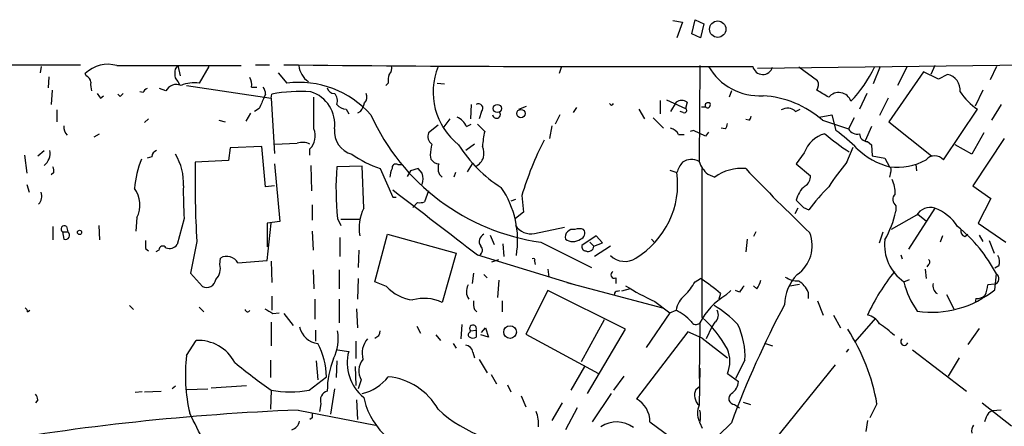
# Model space of a CAD drawing. Extents: x 9 to 1032, y 3 to 868.
# Drawn here: x 515 to 621, y 799 to 843 of the extents above; entities that cross this region are included whole.
import ezdxf

# ---------------------------------------------------------------- set-up
doc = ezdxf.new("R2010")
doc.units = 0
doc.header["$MEASUREMENT"] = 0
doc.layers.add('MAIN', color=5, linetype='CONTINUOUS')

msp = doc.modelspace()

# ---------------------------------------------------------------- linework, layer by layer
at = {"layer": 'MAIN'}
for p, q in [((585.0467, 842.6026), (586.0627, 842.4333)), ((586.0627, 842.4333), (585.47, 840.7399)), ((587.0787, 841.1633), (587.4173, 842.6873)), ((587.4173, 842.6873), (588.3487, 842.2639)), ((588.3487, 842.2639), (588.01, 840.7399)), ((588.01, 840.7399), (587.0787, 841.1633)), ((493.1833, 837.8613), (521.6313, 837.8613)), ((517.398, 837.6919), (517.3133, 837.0146)), ((525.526, 837.7766), (538.8187, 837.7766)), ((532.0453, 837.7766), (532.2993, 836.6759)), ((535.3473, 837.6919), (534.3313, 835.9139)), ((540.3427, 837.8613), (541.8667, 837.8613)), ((542.798, 837.0146), (543.7293, 835.9139)), ((573.1087, 837.6919), (572.8547, 836.9299)), ((587.9253, 837.7766), (587.8407, 827.5319)), ((594.106, 837.5226), (622.9773, 837.8613)), ((600.5407, 836.1679), (598.5087, 837.6073)), ((607.2293, 837.6919), (606.4673, 835.8293)), ((611.886, 837.0993), (608.1607, 831.7653)), ((610.108, 837.6919), (609.092, 835.6599)), ((613.4947, 836.3373), (611.886, 837.0993)), ((613.0713, 837.7766), (612.648, 836.8453)), ((619.6753, 837.6919), (618.998, 836.2526)), ((518.2447, 836.5913), (518.16, 835.4059)), ((522.224, 836.6759), (522.1393, 836.9299)), ((532.0453, 836.0833), (532.2147, 835.7446)), ((554.5667, 835.9139), (554.3127, 835.6599)), ((559.816, 835.9139), (560.578, 835.8293)), ((614.426, 836.8453), (613.4947, 836.3373)), ((518.5833, 835.1519), (518.4987, 833.6279)), ((528.32, 834.8979), (527.9813, 834.9826)), ((530.7753, 835.0673), (530.098, 835.3213)), ((532.9767, 835.6599), (542.036, 834.3053)), ((539.9193, 835.4906), (540.512, 835.4906)), ((591.312, 835.0673), (591.058, 834.3899)), ((618.236, 835.1519), (617.3893, 833.4586)), ((523.748, 834.3053), (524.0867, 834.5593)), ((525.8647, 834.4746), (525.6107, 834.7286)), ((541.4433, 834.7286), (541.274, 834.3899)), ((542.036, 834.3053), (542.1207, 834.7286)), ((542.036, 834.3053), (542.3747, 828.3786)), ((546.608, 831.0033), (546.608, 834.3899)), ((583.692, 834.0513), (583.692, 832.6119)), ((584.3693, 834.1359), (586.4013, 833.2046)), ((585.3853, 833.8819), (584.7927, 832.8659)), ((586.5707, 833.8819), (586.4013, 833.2046)), ((605.79, 834.8133), (605.028, 833.1199)), ((608.076, 834.3053), (607.1447, 832.4426)), ((519.0913, 833.0353), (519.0913, 831.7653)), ((540.766, 833.2046), (540.258, 832.8659)), ((550.0793, 833.1199), (550.3333, 832.6119)), ((551.6033, 832.8659), (551.2647, 832.6966)), ((563.4567, 833.6279), (563.372, 832.1039)), ((564.5573, 832.8659), (564.3033, 832.1039)), ((568.5367, 833.1199), (569.3833, 833.4586)), ((574.7173, 833.2893), (574.3787, 832.7813)), ((581.406, 833.1199), (581.9987, 832.1039)), ((586.1473, 832.7813), (585.8087, 832.8659)), ((588.0947, 833.3739), (588.518, 833.3739)), ((598.17, 832.8659), (598.678, 833.1199)), ((614.0027, 827.7013), (617.6433, 833.1199)), ((620.1833, 833.6279), (619.1673, 831.9346)), ((528.9127, 832.1039), (528.4893, 831.6806)), ((536.448, 831.9346), (537.1253, 831.7653)), ((539.8347, 832.6966), (539.3267, 831.8499)), ((561.1707, 832.1039), (560.4087, 831.0879)), ((572.9393, 832.5273), (572.4313, 831.5113)), ((582.93, 832.1886), (584.0307, 831.0879)), ((593.1747, 831.9346), (592.836, 832.0193)), ((600.71, 832.2733), (602.0647, 832.5273)), ((601.0487, 831.9346), (603.8427, 831.0033)), ((602.0647, 832.5273), (602.488, 830.8339)), ((604.4353, 832.1886), (603.8427, 831.0033)), ((608.1607, 831.7653), (612.7327, 828.1246)), ((559.9007, 831.4266), (558.8847, 830.5799)), ((562.9487, 831.2573), (563.4567, 831.5113)), ((564.134, 831.5113), (564.896, 830.7493)), ((572.0927, 831.3419), (571.8387, 829.9873)), ((587.248, 830.8339), (586.9093, 830.7493)), ((588.518, 830.2413), (587.248, 830.8339)), ((588.8567, 830.6646), (588.518, 830.2413)), ((590.6347, 831.0033), (590.2113, 831.0879)), ((606.298, 831.2573), (605.6207, 829.7333)), ((523.0707, 830.1566), (523.6633, 830.4953)), ((585.6393, 830.4106), (586.232, 830.4106)), ((605.8747, 829.6486), (606.298, 829.3099)), ((618.3207, 830.5799), (617.0507, 828.2939)), ((620.522, 829.9873), (617.1353, 824.9073)), ((517.0593, 828.1246), (517.7367, 828.7173)), ((537.6333, 828.9713), (537.464, 827.6166)), ((541.02, 829.1406), (537.6333, 828.9713)), ((541.4433, 824.8226), (541.02, 829.1406)), ((542.3747, 829.3946), (544.83, 829.4793)), ((546.1847, 828.2093), (546.1847, 828.8866)), ((563.7953, 829.3946), (562.864, 828.7173)), ((603.6733, 827.4473), (604.3507, 829.0559)), ((606.298, 829.3099), (606.3827, 828.1246)), ((617.0507, 828.2939), (615.2727, 829.3099)), ((515.62, 828.2093), (515.874, 826.2619)), ((529.2513, 828.0399), (528.7433, 827.8706)), ((537.464, 827.6166), (533.908, 827.4473)), ((559.054, 828.2093), (559.1387, 827.7859)), ((599.1013, 828.4633), (598.2547, 827.2779)), ((606.3827, 828.1246), (607.7373, 827.8706)), ((607.7373, 827.8706), (608.2453, 826.9393)), ((542.3747, 827.2779), (542.9673, 821.0973)), ((546.2693, 827.1086), (546.354, 824.3993)), ((551.7727, 827.0239), (549.0633, 826.9393)), ((551.942, 822.5366), (551.7727, 827.0239)), ((553.72, 826.7699), (555.0747, 823.7219)), ((555.5827, 827.1933), (556.006, 827.1933)), ((556.9373, 826.5159), (556.5987, 825.9233)), ((557.784, 826.7699), (556.9373, 826.5159)), ((558.2073, 826.2619), (557.784, 826.7699)), ((563.5413, 827.2779), (563.0333, 826.4313)), ((584.708, 826.6006), (585.47, 826.3466)), ((588.1793, 810.8526), (588.1793, 826.7699)), ((598.2547, 827.2779), (599.7787, 826.0079)), ((611.0393, 827.1933), (611.124, 826.5159)), ((518.7527, 826.3466), (518.4987, 826.0926)), ((561.7633, 826.3466), (561.594, 825.8386)), ((588.772, 826.1773), (589.534, 825.8386)), ((608.33, 826.3466), (608.2453, 825.8386)), ((515.874, 825.0766), (516.128, 824.2299)), ((542.3747, 824.9073), (541.4433, 824.8226)), ((558.8847, 824.3993), (558.4613, 823.2139)), ((617.1353, 824.9073), (619.0827, 823.5526)), ((555.0747, 823.7219), (555.4133, 823.7219)), ((568.198, 823.4679), (567.69, 823.2986)), ((568.8753, 823.8913), (569.0447, 822.1133)), ((619.0827, 823.5526), (617.728, 820.9279)), ((546.4387, 822.8753), (546.4387, 821.2666)), ((557.6993, 823.1293), (557.1913, 822.6213)), ((598.424, 822.5366), (598.0853, 821.9439)), ((599.0167, 822.6213), (599.6093, 822.3673)), ((608.9227, 822.7906), (608.9227, 822.1979)), ((613.0713, 822.5366), (610.2773, 818.1339)), ((527.6427, 821.5206), (527.558, 820.0813)), ((532.7227, 821.4359), (531.9607, 818.6419)), ((549.148, 821.4359), (549.4867, 820.6739)), ((549.4867, 821.3513), (551.5187, 821.3513)), ((569.0447, 822.1133), (568.198, 821.4359)), ((611.124, 821.7746), (608.4147, 820.2506)), ((611.2933, 821.8593), (612.14, 821.1819)), ((518.668, 820.5893), (518.668, 819.1499)), ((520.1073, 820.5893), (520.2767, 819.9966)), ((523.5787, 820.6739), (523.6633, 819.1499)), ((542.9673, 821.0973), (541.6127, 820.9279)), ((541.6127, 820.9279), (541.6127, 818.3879)), ((541.6127, 816.9486), (542.036, 820.9279)), ((546.4387, 820.0813), (546.5233, 818.0493)), ((570.23, 819.8273), (573.4473, 820.5046)), ((617.728, 820.9279), (620.6913, 818.8959)), ((519.684, 819.9966), (519.8533, 819.2346)), ((519.684, 819.9966), (520.2767, 819.9966)), ((549.402, 819.4039), (549.402, 817.3719)), ((553.1273, 814.6626), (554.482, 819.7426)), ((554.482, 819.7426), (561.848, 817.7106)), ((565.4887, 819.6579), (565.912, 818.6419)), ((576.834, 819.5733), (575.31, 818.5573)), ((577.5113, 818.8113), (576.834, 819.5733)), ((582.7607, 819.2346), (583.0993, 818.8113)), ((593.0053, 819.2346), (592.836, 817.8799)), ((593.9367, 819.9966), (593.6827, 819.4886)), ((607.1447, 818.8113), (607.568, 819.9966)), ((613.918, 819.5733), (613.664, 818.8959)), ((616.2887, 819.4886), (616.6273, 819.7426)), ((617.8127, 819.6579), (618.236, 818.9806)), ((618.9133, 819.0653), (619.4213, 817.7106)), ((528.574, 818.2186), (528.9127, 817.9646)), ((530.0133, 818.0493), (529.6747, 817.8799)), ((534.0773, 818.9806), (533.4, 815.5939)), ((551.434, 818.0493), (551.3493, 816.1866)), ((566.8433, 818.7266), (566.928, 817.3719)), ((570.9073, 818.8959), (576.326, 816.1866)), ((576.1567, 818.8959), (576.58, 818.4726)), ((576.58, 818.4726), (577.5113, 818.8113)), ((578.358, 818.4726), (576.6647, 817.3719)), ((536.5327, 816.5253), (536.6173, 817.2026)), ((538.48, 816.6946), (541.6127, 816.9486)), ((561.848, 817.7106), (560.324, 812.4613)), ((564.134, 817.5413), (574.6327, 814.3239)), ((565.658, 816.7793), (566.42, 817.0333)), ((609.4307, 817.5413), (609.6, 817.1179)), ((542.036, 816.8639), (542.1207, 814.5779)), ((546.5233, 815.9326), (546.608, 813.9006)), ((549.3173, 815.9326), (549.3173, 813.9006)), ((570.23, 816.8639), (570.3147, 816.5253)), ((571.6693, 816.0173), (571.754, 815.1706)), ((612.0553, 816.0173), (612.14, 815.0013)), ((612.394, 816.5253), (612.2247, 816.2713)), ((619.9293, 816.3559), (619.506, 816.1019)), ((533.4, 815.5939), (534.67, 814.1546)), ((551.3493, 815.0013), (551.2647, 812.7999)), ((563.7107, 815.5939), (563.5413, 814.4933)), ((564.8113, 815.4246), (565.15, 815.0859)), ((566.42, 814.8319), (566.2507, 812.9693)), ((578.9507, 815.0859), (578.9507, 814.4933)), ((587.4173, 814.6626), (588.01, 815.0013)), ((609.7693, 814.6626), (610.362, 814.9166)), ((619.506, 813.8159), (619.6753, 815.5093)), ((554.3973, 814.1546), (553.1273, 814.6626)), ((573.7013, 814.5779), (583.946, 811.8686)), ((580.4747, 813.9006), (579.5433, 813.6466)), ((594.0213, 813.9006), (593.6827, 814.2393)), ((597.5773, 814.2393), (598.5933, 814.4086)), ((619.506, 814.4086), (618.744, 814.3239)), ((542.1207, 813.1386), (542.1207, 811.6146)), ((546.6927, 812.7999), (546.6927, 810.6833)), ((549.3173, 812.7999), (549.3173, 810.2599)), ((571.6693, 813.7313), (569.2987, 809.0746)), ((579.9667, 809.5826), (571.6693, 813.7313)), ((579.12, 813.6466), (579.374, 813.7313)), ((590.1267, 813.3926), (589.9573, 812.7999)), ((590.7193, 813.2233), (591.2273, 813.7313)), ((592.1587, 813.5619), (591.7353, 813.7313)), ((599.5247, 813.5619), (599.5247, 812.8846)), ((614.3413, 813.3079), (615.1033, 811.7839)), ((617.474, 812.8846), (617.3893, 812.4613)), ((526.8807, 812.1226), (527.304, 811.6993)), ((534.3313, 811.9533), (534.8393, 811.4453)), ((551.18, 811.7839), (551.2647, 809.7519)), ((563.7953, 811.6993), (564.0493, 811.4453)), ((566.7587, 812.6306), (566.7587, 811.4453)), ((583.0993, 812.5459), (584.708, 811.3606)), ((600.5407, 812.6306), (601.1333, 811.1066)), ((515.9587, 811.4453), (516.2127, 811.6146)), ((542.2053, 811.2759), (542.8827, 811.3606)), ((543.3907, 811.2759), (544.4067, 810.0059)), ((577.6807, 810.5986), (575.2253, 806.1113)), ((584.708, 811.3606), (582.168, 807.6353)), ((584.708, 811.3606), (585.3853, 811.6146)), ((602.234, 811.1066), (602.996, 809.7519)), ((606.7213, 810.7679), (604.52, 808.2279)), ((542.036, 810.3446), (542.036, 807.8046)), ((557.6147, 809.9213), (558.038, 809.1593)), ((562.4407, 810.0906), (562.356, 808.5666)), ((564.5573, 809.2439), (564.9807, 809.7519)), ((564.9807, 809.7519), (565.3193, 808.7359)), ((575.9027, 802.7246), (579.9667, 809.5826)), ((587.9253, 810.2599), (587.8407, 804.3333)), ((589.1953, 809.8366), (588.6027, 808.5666)), ((589.534, 810.3446), (589.1953, 809.8366)), ((617.8127, 809.6673), (616.6273, 807.9739)), ((546.7773, 809.4979), (546.7773, 808.3126)), ((559.6467, 808.9899), (560.1547, 808.3973)), ((563.2873, 809.2439), (563.372, 809.4133)), ((563.372, 809.4133), (563.9647, 809.4979)), ((563.9647, 809.4979), (563.9647, 808.7359)), ((565.3193, 808.7359), (564.4727, 808.9899)), ((569.2987, 809.0746), (577.088, 804.8413)), ((586.6553, 809.3286), (581.152, 802.1319)), ((588.1793, 808.6513), (586.6553, 809.3286)), ((588.1793, 808.6513), (590.8887, 806.5346)), ((532.9767, 806.7886), (533.9927, 808.3973)), ((551.0953, 808.3126), (551.0953, 806.4499)), ((561.5093, 808.0586), (561.848, 807.5506)), ((594.9527, 808.0586), (595.7147, 807.8046)), ((603.8427, 807.4659), (603.5887, 807.1273)), ((549.148, 807.3813), (550.3333, 807.2119)), ((563.626, 807.1273), (563.7953, 806.5346)), ((610.7007, 807.3813), (616.458, 802.9786)), ((615.696, 806.5346), (614.5107, 804.5873)), ((541.9513, 806.2806), (541.9513, 804.4179)), ((546.862, 806.1959), (547.0313, 804.1639)), ((549.0633, 806.1959), (548.9787, 804.4179)), ((551.0107, 805.6033), (551.0953, 803.5713)), ((564.3033, 806.3653), (565.15, 804.9259)), ((575.564, 805.6033), (574.1247, 803.0633)), ((587.9253, 805.4339), (587.8407, 801.4546)), ((592.7513, 806.2806), (591.7353, 804.3333)), ((602.4033, 805.7726), (595.9687, 797.8139)), ((546.1, 803.0633), (547.9627, 804.5026)), ((565.5733, 804.7566), (566.166, 803.7406)), ((579.7973, 804.5873), (578.6967, 803.0633)), ((590.8887, 804.8413), (592.074, 803.9946)), ((531.7913, 803.4866), (531.4527, 803.2326)), ((532.9767, 803.1479), (535.2627, 803.2326)), ((535.6013, 803.3173), (539.4113, 803.5713)), ((548.8093, 803.2326), (548.386, 800.5233)), ((551.688, 804.1639), (551.3493, 803.2326)), ((567.3513, 803.6559), (567.69, 802.8939)), ((587.502, 803.1479), (587.9253, 803.4866)), ((528.2353, 802.8939), (527.4733, 802.8093)), ((528.4893, 802.8939), (530.2673, 802.9786)), ((542.036, 803.0633), (541.9513, 801.0313)), ((568.7907, 802.4706), (569.2987, 801.2853)), ((578.4427, 802.7246), (576.4107, 799.6766)), ((517.0593, 802.0473), (516.8053, 801.7086)), ((547.37, 801.6239), (547.2007, 800.7773)), ((551.18, 802.0473), (551.2647, 799.9306)), ((573.1933, 801.7086), (572.0927, 799.8459)), ((574.802, 801.2006), (573.532, 798.8299)), ((591.6507, 801.5393), (592.1587, 801.2006)), ((592.582, 801.7933), (593.344, 801.5393)), ((606.8907, 801.6239), (606.1287, 800.0999)), ((618.1513, 801.7086), (621.284, 799.2533)), ((544.9147, 800.9466), (553.212, 799.3379)), ((546.4387, 800.0999), (546.1847, 799.9306)), ((618.5747, 800.1846), (618.4053, 799.6766)), ((620.1833, 800.9466), (619.252, 800.8619)), ((582.5913, 799.6766), (586.232, 796.9673)), ((587.9253, 799.5919), (588.1793, 798.9993)), ((591.312, 799.5919), (588.1793, 796.5439)), ((605.8747, 799.8459), (605.7053, 798.6606))]:
    msp.add_line(p, q, dxfattribs=at)
for centre, radius in [((589.8457, 841.6768), 0.8749), ((566.2536, 833.1926), 0.435), ((568.7791, 832.6502), 0.4525), ((521.5184, 819.9402), 0.2275), ((567.6116, 809.2885), 0.6771)]:
    msp.add_circle(centre, radius, dxfattribs=at)
for centre, radius, start, end in [((524.5505, 834.4821), 3.4359, 73.506002, 134.568433), ((532.6925, 837.0267), 0.9906, 130.795783, 185.608144), ((581.3808, 4657.0927), 3819.4203, 269.4300946, 270.1832727), ((547.2507, 837.976), 2.2602, 185.061316, 236.866779), ((554.1578, 837.4802), 0.8041, 307.857486, 21.629402), ((566.6137, 834.9748), 7.242, 157.964262, 231.465109), ((594.3227, 840.8718), 6.3237, 210.189131, 273.408759), ((594.6674, 837.9257), 1.0947, 192.332376, 343.089687), ((593.2076, 844.27), 14.9911, 316.583088, 333.612198), ((521.9219, 835.9201), 0.8139, 5.534773, 68.212969), ((524.636, 835.7023), 1.9269, 171.154594, 199.240792), ((532.6925, 836.8331), 0.9905, 174.391856, 229.200438), ((533.8233, 832.2169), 3.7317, 82.176057, 112.686712), ((538.5649, 835.787), 1.3865, 347.655866, 31.266381), ((544.9813, 825.6468), 10.3432, 41.699277, 96.952488), ((556.4728, 836.2103), 1.929, 160.780741, 188.838749), ((599.5386, 835.7399), 1.0897, 327.342492, 23.127477), ((614.0799, 835.1696), 1.711, 353.725631, 78.330192), ((529.0399, 834.6015), 0.7785, 112.394546, 157.621866), ((531.8759, 834.5594), 1.2121, 65.217266, 155.227831), ((539.9212, 834.6446), 1.5244, 3.158773, 33.708831), ((545.2113, 818.2558), 16.7602, 86.380761, 100.626207), ((545.1831, 831.489), 3.6586, 352.371102, 72.728936), ((548.7741, 835.5542), 0.7418, 191.532613, 272.720065), ((410.591, 517.2709), 370.2662, 58.921652, 59.150835), ((602.7957, 833.5307), 1.3721, 18.523423, 141.228017), ((621.7915, 839.1305), 7.3031, 214.608569, 235.388603), ((650.567, 919.2264), 152.6259, 213.578027, 213.807231), ((610.6964, 750.0065), 119.7133, 134.893835, 135.123052), ((837.3659, 706.7883), 322.4168, 156.686244, 156.915411), ((547.9487, 834.009), 1.1779, 341.123601, 43.063233), ((549.718, 834.2849), 2.3596, 323.032491, 348.074325), ((551.4861, 834.4095), 0.8167, 311.445945, 29.63176), ((585.978, 832.9297), 1.1216, 58.099666, 121.900334), ((588.7951, 833.5086), 0.3081, 41.460576, 205.924669), ((594.0792, 824.0667), 10.5109, 48.465011, 86.621087), ((550.0795, 834.3903), 1.2704, 216.878918, 269.99098), ((564.2216, 833.2163), 0.4852, 313.7726, 121.970335), ((566.1555, 832.559), 0.414, 184.391276, 32.480746), ((578.485, 833.7886), 0.2249, 199.748066, 340.251934), ((586.2744, 832.9929), 0.2468, 239.008378, 59.06013), ((588.7489, 833.578), 0.3081, 221.474509, 25.907942), ((597.3012, 831.9894), 1.2342, 45.252779, 122.064927), ((574.1672, 842.2192), 23.55, 204.301982, 262.043309), ((561.1285, 830.4531), 1.9899, 23.83678, 66.16322), ((592.8778, 832.4006), 0.5526, 302.502209, 355.567893), ((520.9499, 831.143), 1.1145, 169.719524, 227.15258), ((544.8724, 830.2497), 1.8921, 313.912209, 23.470555), ((551.3815, 830.7767), 2.5822, 174.96548, 254.051861), ((579.2612, 827.6568), 14.6943, 167.85094, 174.204516), ((584.4822, 829.8321), 1.2936, 26.56307, 76.111999), ((589.9317, 831.6553), 0.9588, 317.155503, 356.448267), ((591.4053, 815.5081), 18.9131, 45.020993, 54.127801), ((604.7528, 831.49), 1.0321, 208.13682, 285.464975), ((545.404, 827.7833), 1.7905, 64.149087, 108.69805), ((559.7948, 830.1989), 0.9866, 157.284093, 234.604083), ((602.6687, 813.8111), 35.2648, 153.005596, 163.390736), ((602.1603, 827.3577), 3.2527, 105.287253, 160.128862), ((616.0219, 847.5907), 22.559, 229.271432, 237.57926), ((605.8958, 830.5164), 0.8681, 181.392836, 268.607164), ((516.769, 828.3786), 1.5966, 307.306259, 12.247393), ((530.0622, 827.961), 0.8147, 111.826222, 174.442654), ((573.7018, 826.7219), 14.7231, 169.541062, 174.201817), ((574.548, 837.1839), 14.7276, 212.319617, 237.680384), ((563.2757, 828.4111), 1.5489, 296.412854, 28.098817), ((610.3582, 834.7734), 8.114, 226.511087, 254.906152), ((538.8244, 823.5306), 11.4907, 158.264239, 174.392954), ((526.8102, 825.2494), 5.8378, 356.640513, 31.433706), ((557.8856, 838.9111), 12.8359, 235.806799, 251.063099), ((560.07, 828.3785), 1.1039, 212.469202, 265.599304), ((587.0212, 826.0292), 1.7116, 61.394082, 124.054933), ((590.8823, 828.6256), 3.2323, 199.777595, 229.240469), ((608.9653, 833.5936), 6.6931, 263.82458, 298.31525), ((613.0713, 826.8968), 1.2307, 40.818927, 139.178029), ((517.8205, 826.5158), 0.9474, 349.712463, 26.551528), ((639.8039, 825.3297), 105.9171, 178.854409, 183.436602), ((578.7003, 824.6431), 29.7258, 175.569718, 186.193855), ((556.9929, 825.7234), 2.2598, 152.413275, 177.077961), ((555.371, 826.863), 0.3922, 57.34287, 193.731538), ((561.1945, 826.8029), 1.2991, 158.554023, 227.926569), ((588.7387, 825.2964), 3.4333, 141.208574, 162.188317), ((592.3903, 822.0309), 4.7599, 84.627172, 126.874953), ((735.2278, 962.3036), 196.5828, 223.586454, 226.413505), ((620.791, 812.7127), 22.5859, 139.278738, 147.57669), ((608.0184, 826.6045), 0.4044, 320.386678, 55.873798), ((556.3444, 825.6693), 1.9549, 342.351018, 17.646189), ((576.3396, 825.1109), 9.2136, 300.871613, 7.707527), ((598.5654, 825.9514), 1.2146, 300.726721, 2.666179), ((605.7934, 824.1836), 3.0471, 357.686543, 27.3732), ((525.1162, 822.8924), 2.8749, 331.499607, 37.771155), ((570.8429, 824.1027), 38.2134, 178.793522, 184.001759), ((2295.2722, 3085.8608), 2853.4388, 232.4206363, 232.6498167), ((558.4905, 819.1115), 9.9311, 350.407547, 34.509682), ((600.7884, 822.8815), 2.5829, 128.343861, 168.797522), ((617.3092, 809.2483), 22.0317, 135.016366, 143.454504), ((516.2975, 823.7896), 1.1853, 315.574238, 21.805898), ((789.1355, 1013.502), 269.4079, 224.885393, 225.114577), ((609.4075, 823.4608), 0.8271, 133.51563, 234.119296), ((556.1751, 820.42), 4.7328, 153.434407, 190.305821), ((557.9111, 824.6957), 1.5806, 262.299482, 290.370222), ((597.0164, 825.0739), 12.2487, 331.076472, 346.420174), ((612.5933, 820.889), 1.7155, 73.821554, 148.921117), ((611.2602, 817.7312), 5.1354, 33.817868, 69.349151), ((519.8957, 820.2929), 0.3642, 54.476953, 234.455006), ((569.8406, 821.7546), 1.9662, 213.341732, 281.422513), ((574.3645, 819.4181), 0.8525, 77.569607, 192.430393), ((575.0136, 819.1074), 1.2344, 67.835724, 112.159978), ((574.9983, 819.8465), 0.6282, 283.100569, 40.034449), ((604.7953, 807.5915), 16.8554, 28.017899, 50.455828), ((616.476, 820.0913), 0.6311, 165.380272, 252.736416), ((520.0227, 819.6391), 0.4385, 247.276619, 54.606606), ((740.2238, 818.6419), 211.6502, 179.885381, 180.114592), ((565.1358, 818.9759), 0.8325, 112.940145, 217.198887), ((574.3364, 820.2485), 1.2942, 231.572496, 308.424036), ((596.1924, 818.5209), 3.7678, 304.736509, 21.6653), ((612.4459, 818.5784), 4.7432, 173.079652, 235.645891), ((530.4328, 818.0608), 0.4197, 35.299608, 181.57029), ((531.1564, 819.2135), 0.9867, 247.280979, 324.59935), ((564.0312, 818.0433), 0.6159, 305.403577, 44.197333), ((575.7521, 818.4255), 0.4613, 163.399492, 267.664214), ((575.9874, 818.5008), 0.5934, 244.644179, 357.275527), ((537.2971, 816.0262), 1.3587, 29.468706, 120.0221), ((570.103, 816.9909), 0.1796, 315, 135), ((579.871, 819.0187), 2.1747, 225.914762, 303.373665), ((612.2881, 816.7793), 0.2752, 292.632677, 67.367323), ((618.7862, 816.8216), 1.2344, 337.833973, 30.959776), ((535.0342, 816.0596), 1.5692, 313.246622, 17.264066), ((535.1049, 815.0734), 1.0165, 244.670178, 351.126998), ((578.7814, 815.4246), 0.3787, 116.571817, 296.558284), ((580.0725, 802.3603), 14.9264, 47.655768, 57.874586), ((592.1372, 815.3191), 2.3584, 323.024664, 348.077809), ((601.7032, 812.1144), 4.7195, 135.460994, 178.87208), ((598.4882, 817.3365), 2.5893, 236.770842, 270.45363), ((626.945, 801.2998), 23.2407, 141.513181, 155.041206), ((619.3447, 814.9968), 0.6099, 285.335038, 57.175023), ((557.7058, 817.1456), 4.4601, 222.114687, 263.375795), ((564.3574, 813.6284), 1.4212, 150.700662, 215.65953), ((598.9614, 845.6331), 36.6929, 238.824123, 244.386805), ((581.3946, 818.1276), 6.9483, 315.103788, 330.087177), ((761.7626, 686.9007), 211.6803, 143.018223, 143.247406), ((597.1238, 812.5322), 2.6124, 23.213566, 57.986015), ((618.4206, 816.7406), 8.8974, 193.506303, 215.848645), ((612.7863, 822.005), 10.5932, 261.435349, 309.371151), ((613.8842, 814.2393), 1.0145, 165.500776, 236.571512), ((615.5898, 814.4722), 3.1577, 336.702057, 357.308125), ((558.4223, 808.4529), 4.4366, 64.618995, 106.108952), ((579.0777, 813.3502), 0.2994, 81.878017, 188.121983), ((587.9251, 811.2181), 2.5706, 128.733605, 171.126911), ((594.2553, 807.0906), 7.0791, 119.966944, 153.40382), ((617.58, 814.2597), 1.3792, 265.592055, 311.284406), ((515.4078, 811.4026), 0.5525, 4.432107, 57.497791), ((539.5075, 811.7262), 0.2669, 185.785367, 335.28782), ((668.7951, 1023.2017), 246.8553, 238.91967, 239.148829), ((566.0814, 812.3765), 2.3843, 173.882192, 196.500607), ((583.8147, 802.4759), 11.1717, 42.969101, 59.710965), ((688.7983, 763.3389), 104.0089, 151.975562, 159.600945), ((582.8473, 806.4857), 5.7225, 43.561941, 63.671818), ((579.373, 801.0303), 13.192, 29.198835, 48.121807), ((588.905, 811.1308), 1.0069, 308.661586, 28.718549), ((605.5303, 809.3054), 1.8338, 28.317473, 79.175364), ((547.3161, 810.3259), 2.2851, 192.364271, 262.840463), ((563.6381, 809.6672), 0.3678, 332.599082, 223.655999), ((587.5161, 810.6551), 0.5688, 203.38772, 315.997091), ((585.1172, 806.735), 7.6476, 356.593636, 26.025944), ((585.8176, 797.925), 21.3953, 9.955546, 33.01565), ((602.1811, 802.2346), 9.3644, 45.426155, 57.991179), ((544.4912, 808.5666), 4.7331, 333.43549, 10.304955), ((554.1297, 807.0002), 2.3594, 138.401954, 195.610163), ((552.9023, 809.4378), 0.8181, 285.964637, 358.283812), ((563.3932, 808.9899), 0.2752, 112.632677, 247.367323), ((563.626, 809.3716), 0.7203, 241.951376, 298.048624), ((609.8226, 808.2517), 0.3856, 125.25615, 343.675019), ((534.1871, 803.9221), 4.4794, 28.022752, 92.487331), ((539.8396, 804.275), 8.1263, 1.604943, 27.749149), ((562.737, 807.0003), 0.898, 8.130102, 81.869898), ((587.6572, 806.1536), 3.4878, 337.898114, 22.101886), ((550.9174, 804.6718), 18.0651, 173.270856, 193.000417), ((556.6547, 803.1007), 8.6083, 157.103453, 180.812713), ((554.94, 806.0022), 4.7629, 165.286562, 230.989994), ((580.7827, 858.0296), 67.2503, 230.648946, 234.819326), ((553.3613, 805.1424), 1.9384, 140.885495, 210.317926), ((550.7331, 807.4425), 4.8311, 282.426669, 322.516228), ((553.9363, 797.7001), 6.8316, 29.183963, 84.705418), ((590.4228, 804.1217), 1.6561, 302.475173, 355.598376), ((516.1038, 801.9885), 0.9573, 3.521453, 42.879217), ((544.068, 815.1441), 12.2505, 260.452177, 279.547824), ((548.3168, 801.9972), 1.0177, 105.355353, 201.518101), ((559.6302, 803.9429), 7.8615, 192.052915, 227.437306), ((588.8041, 802.5278), 1.4422, 154.534776, 228.086022), ((591.6637, 802.184), 0.6449, 123.046959, 268.844821), ((579.8257, 799.7049), 2.7658, 359.413721, 61.344404), ((589.8512, 800.6079), 2.1815, 157.162142, 202.835438), ((555.2303, 542.2482), 258.904, 92.28346, 99.996875), ((-227.9226, 418.0839), 851.9435, 26.4504628, 26.6796456), ((673.4386, 800.3539), 127.0002, 179.885409, 180.114592), ((569.4921, 811.3599), 14.0952, 227.119437, 274.380561), ((567.5128, 799.4971), 3.1577, 354.02851, 23.917904), ((585.3008, 800.2693), 2.7105, 345.527461, 14.470492), ((619.5484, 799.8882), 1.0178, 106.930557, 163.069443), ((543.8553, 800.0277), 1.2572, 287.688419, 347.766786), ((579.0177, 796.6689), 3.0094, 53.368472, 123.836336), ((617.9817, 798.7453), 0.9651, 142.117206, 195.260326)]:
    msp.add_arc(centre, radius, start, end, dxfattribs=at)

doc.saveas('drawing.dxf')
